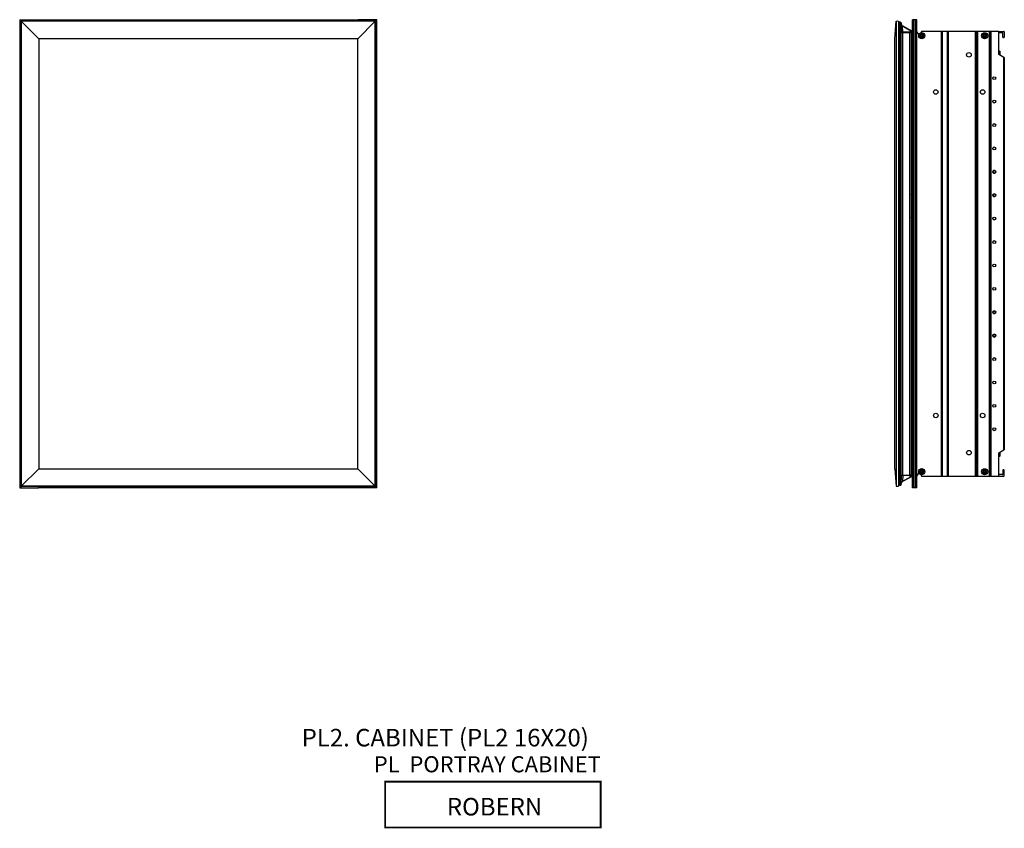
# Model space of a CAD drawing. Units: inches. Extents: x 98.2 to 140.6, y -16.7 to 54.1.
# Drawn here: x 98.2 to 140.2, y -16.7 to 17.8 of the extents above; entities that cross this region are included whole.
import ezdxf

# ---------------------------------------------------------------- set-up
doc = ezdxf.new("R2010")
doc.units = ezdxf.units.IN
doc.header["$MEASUREMENT"] = 0

msp = doc.modelspace()

# ---------------------------------------------------------------- linework, layer by layer
at = {"color": 7, "linetype": 'Continuous', "lineweight": 25}
for p, q in [((98.172, 17.826), (98.172, -2.174)), ((98.172, 17.826), (98.225, 17.826)), ((98.225, 17.826), (98.225, -2.174)), ((98.225, 17.826), (98.969, 17.826)), ((113.358, 17.764), (98.233, 17.764)), ((98.233, 17.764), (98.233, -2.111)), ((98.241, 17.756), (98.983, 17.014)), ((98.241, 17.756), (98.241, -2.103)), ((113.35, 17.756), (98.241, 17.756)), ((98.969, 17.826), (98.984, 17.826)), ((98.984, 17.826), (112.609, 17.826)), ((98.984, 17.826), (98.984, 17.764)), ((98.984, 17.811), (112.609, 17.811)), ((98.984, 17.764), (98.984, 17.811)), ((112.608, 17.014), (113.35, 17.756)), ((112.609, 17.764), (112.609, 17.826)), ((112.609, 17.826), (112.624, 17.826)), ((112.609, 17.764), (112.609, 17.811)), ((113.369, 17.826), (112.624, 17.826)), ((113.35, 17.756), (113.35, -2.103)), ((113.358, -2.111), (113.358, 17.764)), ((113.369, -2.174), (113.369, 17.826)), ((113.422, 17.826), (113.369, 17.826)), ((113.422, -2.174), (113.422, 17.826)), ((135.544, 17.014), (135.602, 17.756)), ((135.602, 17.756), (135.602, -2.103)), ((135.701, 17.756), (135.701, -2.103)), ((135.716, 17.686), (135.716, 17.298)), ((135.746, 17.702), (135.746, 17.716)), ((135.759, 17.716), (135.746, 17.716)), ((135.746, 17.299), (135.746, 17.702)), ((135.746, 17.702), (135.759, 17.702)), ((135.759, 17.702), (135.759, 17.716)), ((135.76, 17.716), (135.759, 17.716)), ((135.759, 17.702), (135.773, 17.299)), ((135.773, 17.716), (135.766, 17.716)), ((135.805, 17.674), (135.805, 17.673)), ((135.805, 17.674), (135.805, 17.674)), ((135.805, 17.671), (135.805, 17.674)), ((135.818, 17.299), (135.805, 17.673)), ((135.805, 17.673), (135.805, 17.671)), ((135.805, 17.671), (135.818, 17.299)), ((135.805, 17.671), (135.805, 17.669)), ((135.805, 17.669), (135.805, 17.671)), ((135.806, 17.671), (135.806, 17.659)), ((135.818, 17.673), (135.818, 17.665)), ((135.821, 17.671), (135.821, 17.659)), ((136.304, -2.174), (136.304, 17.826)), ((136.357, 17.826), (136.304, 17.826)), ((136.357, -2.174), (136.357, 17.826)), ((136.433, 17.826), (136.357, 17.826)), ((136.433, -2.174), (136.433, 17.826)), ((136.486, 17.826), (136.433, 17.826)), ((136.486, -2.174), (136.486, 17.826)), ((135.701, 17.313), (135.716, 17.313)), ((135.716, 17.283), (135.701, 17.283)), ((135.716, 17.283), (135.716, -1.63)), ((135.716, 17.283), (135.746, 17.283)), ((135.746, 17.299), (135.746, 17.283)), ((135.773, 17.299), (135.746, 17.299)), ((135.746, 17.283), (135.746, -1.63)), ((135.746, 17.283), (135.776, 17.283)), ((135.773, 17.299), (135.773, 17.283)), ((135.776, 17.283), (135.776, -1.63)), ((135.776, 17.283), (135.806, 17.283)), ((135.806, 17.283), (135.806, -1.63)), ((135.806, 17.283), (135.819, 17.283)), ((135.818, 17.299), (135.818, 17.299)), ((135.819, 17.283), (135.864, 17.283)), ((135.864, 17.283), (135.875, 17.283)), ((135.878, 17.56), (135.875, 17.561)), ((135.875, 17.283), (135.875, -1.63)), ((135.875, 17.283), (136.194, 17.283)), ((136.201, 17.384), (135.878, 17.56)), ((135.886, 17.299), (135.878, 17.547)), ((135.878, 17.547), (136.201, 17.371)), ((136.201, 17.299), (135.886, 17.299)), ((136.194, -1.63), (136.194, 17.283)), ((136.194, 17.283), (136.245, 17.283)), ((136.201, 17.371), (136.201, 17.299)), ((136.201, 17.371), (136.201, 17.371)), ((136.246, 17.283), (136.246, -1.63)), ((136.246, 17.283), (136.246, 17.283)), ((136.264, 17.253), (136.246, 17.253)), ((136.264, 17.253), (136.264, 16.902)), ((136.264, 17.253), (136.304, 17.211)), ((137.539, 17.326), (136.68, 17.326)), ((137.539, -1.674), (137.539, 17.326)), ((137.554, 17.326), (137.539, 17.326)), ((137.554, -1.674), (137.554, 17.326)), ((137.554, 17.326), (137.569, 17.326)), ((137.569, 17.326), (137.569, -1.674)), ((137.789, 17.326), (137.569, 17.326)), ((137.789, -1.674), (137.789, 17.326)), ((137.789, 17.326), (137.804, 17.326)), ((137.804, 17.326), (137.804, -1.674)), ((137.819, 17.326), (137.804, 17.326)), ((137.819, 17.326), (137.819, -1.674)), ((138.988, 17.326), (137.819, 17.326)), ((138.988, -1.674), (138.988, 17.326)), ((139.003, 17.326), (138.988, 17.326)), ((139.003, -1.674), (139.003, 17.326)), ((139.003, 17.326), (139.018, 17.326)), ((139.018, 17.326), (139.018, -1.674)), ((139.05, 17.326), (139.018, 17.326)), ((139.05, -1.674), (139.05, 17.326)), ((139.05, 17.326), (139.065, 17.326)), ((139.065, 17.326), (139.065, -1.674)), ((139.08, 17.326), (139.065, 17.326)), ((139.08, 17.326), (139.08, -1.674)), ((139.585, 17.326), (139.08, 17.326)), ((139.585, -1.674), (139.585, 17.326)), ((139.6, 17.326), (139.585, 17.326)), ((139.6, -1.674), (139.6, 17.326)), ((139.662, 17.326), (139.6, 17.326)), ((139.662, -1.674), (139.662, 17.326)), ((139.989, 17.326), (139.662, 17.326)), ((139.989, 17.326), (140.207, 17.326)), ((139.989, 16.337), (139.989, 17.326)), ((140.145, 17.264), (140.004, 17.264)), ((140.16, 17.078), (140.16, 17.249)), ((140.222, 17.311), (140.222, 17.078)), ((98.983, 17.014), (98.983, -1.361)), ((112.608, 17.014), (98.983, 17.014)), ((112.608, -1.361), (112.608, 17.014)), ((135.544, -1.361), (135.544, 17.014)), ((135.716, 17.22), (135.701, 17.22)), ((136.264, 16.902), (136.246, 16.902)), ((136.304, 16.944), (136.264, 16.902)), ((136.609, 17.153), (136.614, 17.153)), ((136.614, 17.124), (136.609, 17.124)), ((136.681, 17.153), (136.614, 17.153)), ((136.681, 17.124), (136.614, 17.124)), ((136.681, 17.221), (136.681, 17.226)), ((136.681, 17.153), (136.681, 17.221)), ((136.681, 17.124), (136.681, 17.057)), ((136.681, 17.052), (136.681, 17.057)), ((136.71, 17.153), (136.71, 17.221)), ((136.71, 17.153), (136.778, 17.153)), ((136.71, 17.124), (136.778, 17.124)), ((136.71, 17.124), (136.71, 17.057)), ((136.71, 17.057), (136.71, 17.052)), ((136.778, 17.153), (136.783, 17.153)), ((139.296, 17.153), (139.301, 17.153)), ((139.301, 17.124), (139.296, 17.124)), ((139.369, 17.153), (139.301, 17.153)), ((139.369, 17.124), (139.301, 17.124)), ((139.369, 17.221), (139.369, 17.226)), ((139.369, 17.153), (139.369, 17.221)), ((139.369, 17.124), (139.369, 17.057)), ((139.369, 17.052), (139.369, 17.057)), ((139.398, 17.153), (139.398, 17.221)), ((139.398, 17.153), (139.466, 17.153)), ((139.398, 17.124), (139.466, 17.124)), ((139.398, 17.124), (139.398, 17.057)), ((139.398, 17.057), (139.398, 17.052)), ((139.466, 17.153), (139.47, 17.153)), ((140.207, 17.063), (140.175, 17.063)), ((136.254, 16.761), (136.246, 16.761)), ((136.246, 16.722), (136.254, 16.722)), ((136.254, 16.761), (136.254, 16.722)), ((136.254, 14.556), (136.254, 16.722)), ((139.995, 16.476), (139.989, 16.474)), ((140.024, 16.312), (140.024, 16.475)), ((140.047, 16.464), (140.024, 16.475)), ((140.047, 16.303), (140.047, 16.464)), ((140.052, 16.299), (140.052, 16.46)), ((140.207, 16.211), (139.989, 16.337)), ((140.045, 16.304), (140.047, 16.303)), ((140.207, -0.558), (140.207, 16.211)), ((140.222, 16.202), (140.222, -0.549)), ((136.246, 14.556), (136.254, 14.556)), ((136.246, 14.517), (136.254, 14.517)), ((136.254, 14.556), (136.254, 14.517)), ((136.304, 11.703), (136.246, 11.703)), ((136.304, 11.64), (136.246, 11.64)), ((136.246, 11.64), (136.285, 11.64)), ((139.743, 11.36), (139.743, 11.358)), ((139.845, 11.36), (139.845, 11.358)), ((139.74, 11.353), (139.74, 11.34)), ((139.74, 11.3), (139.74, 11.313)), ((139.743, 11.293), (139.743, 11.295)), ((139.783, 11.266), (139.794, 11.266)), ((139.794, 11.266), (139.806, 11.266)), ((139.845, 11.293), (139.845, 11.295)), ((139.849, 11.353), (139.849, 11.34)), ((139.849, 11.3), (139.849, 11.313)), ((136.247, 10.348), (136.246, 10.355)), ((136.246, 10.336), (136.247, 10.331)), ((136.247, 10.348), (136.247, 10.331)), ((136.247, 10.331), (136.247, 10.014)), ((139.74, 10.34), (139.74, 10.353)), ((139.74, 10.3), (139.74, 10.313)), ((139.743, 10.358), (139.743, 10.36)), ((139.743, 10.293), (139.743, 10.295)), ((139.845, 10.358), (139.845, 10.36)), ((139.845, 10.293), (139.845, 10.295)), ((139.849, 10.34), (139.849, 10.353)), ((139.849, 10.3), (139.849, 10.313)), ((136.304, 9.384), (136.246, 9.385)), ((136.246, 9.379), (136.304, 9.379)), ((136.246, 9.373), (136.304, 9.373)), ((136.259, 9.293), (136.259, 9.293)), ((136.27, 9.279), (136.27, 9.233)), ((136.259, 6.359), (136.259, 6.359)), ((136.27, 6.42), (136.27, 6.374)), ((136.304, 6.28), (136.246, 6.28)), ((136.304, 6.274), (136.246, 6.274)), ((136.246, 6.268), (136.304, 6.269)), ((136.247, 5.639), (136.247, 5.322)), ((136.246, 5.297), (136.247, 5.305)), ((136.247, 5.322), (136.247, 5.305)), ((139.74, 5.353), (139.74, 5.34)), ((139.74, 5.3), (139.74, 5.313)), ((139.743, 5.36), (139.743, 5.358)), ((139.743, 5.293), (139.743, 5.295)), ((139.783, 5.266), (139.794, 5.266)), ((139.794, 5.266), (139.806, 5.266)), ((139.845, 5.36), (139.845, 5.358)), ((139.845, 5.293), (139.845, 5.295)), ((139.849, 5.353), (139.849, 5.34)), ((139.849, 5.3), (139.849, 5.313)), ((139.74, 4.34), (139.74, 4.353)), ((139.74, 4.3), (139.74, 4.313)), ((139.743, 4.358), (139.743, 4.36)), ((139.743, 4.293), (139.743, 4.295)), ((139.845, 4.358), (139.845, 4.36)), ((139.845, 4.293), (139.845, 4.295)), ((139.849, 4.34), (139.849, 4.353)), ((139.849, 4.3), (139.849, 4.313)), ((136.246, 4.013), (136.285, 4.012)), ((136.246, 4.012), (136.304, 4.012)), ((136.246, 3.95), (136.304, 3.95)), ((136.254, 1.136), (136.246, 1.136)), ((136.246, 1.097), (136.254, 1.097)), ((136.254, 1.136), (136.254, 1.097)), ((136.254, -1.069), (136.254, 1.097)), ((139.989, -0.684), (140.207, -0.558)), ((139.989, -1.674), (139.989, -0.684)), ((139.989, -0.821), (139.995, -0.823)), ((140.024, -0.822), (140.024, -0.659)), ((140.024, -0.822), (140.047, -0.812)), ((140.047, -0.651), (140.045, -0.652)), ((140.047, -0.812), (140.047, -0.651)), ((140.052, -0.807), (140.052, -0.647)), ((136.246, -1.069), (136.254, -1.069)), ((136.246, -1.108), (136.254, -1.108)), ((136.264, -1.249), (136.246, -1.249)), ((136.254, -1.069), (136.254, -1.108)), ((136.264, -1.6), (136.264, -1.249)), ((136.304, -1.291), (136.264, -1.249)), ((98.241, -2.103), (98.983, -1.361)), ((98.983, -1.361), (112.608, -1.361)), ((112.608, -1.361), (113.35, -2.103)), ((135.544, -1.361), (135.602, -2.103)), ((135.716, -1.568), (135.701, -1.568)), ((135.716, -1.63), (135.701, -1.63)), ((135.701, -1.66), (135.716, -1.66)), ((135.716, -1.63), (135.746, -1.63)), ((135.716, -2.034), (135.716, -1.645)), ((135.746, -1.63), (135.776, -1.63)), ((135.746, -1.646), (135.746, -1.63)), ((135.773, -1.646), (135.746, -1.646)), ((135.746, -1.646), (135.746, -2.049)), ((135.759, -2.049), (135.773, -1.646)), ((135.773, -1.646), (135.773, -1.63)), ((135.776, -1.63), (135.806, -1.63)), ((135.818, -1.646), (135.805, -2.02)), ((135.805, -2.018), (135.818, -1.646)), ((135.819, -1.63), (135.806, -1.63)), ((135.818, -1.646), (135.818, -1.646)), ((135.819, -1.63), (135.864, -1.63)), ((135.875, -1.63), (135.864, -1.63)), ((135.875, -1.63), (136.194, -1.63)), ((135.886, -1.646), (135.878, -1.894)), ((136.201, -1.646), (135.886, -1.646)), ((136.245, -1.63), (136.194, -1.63)), ((136.201, -1.719), (136.201, -1.646)), ((136.264, -1.6), (136.246, -1.6)), ((136.246, -1.63), (136.246, -1.63)), ((136.264, -1.6), (136.304, -1.558)), ((136.609, -1.472), (136.614, -1.472)), ((136.614, -1.501), (136.609, -1.501)), ((136.681, -1.472), (136.614, -1.472)), ((136.681, -1.501), (136.614, -1.501)), ((136.68, -1.674), (137.539, -1.674)), ((136.681, -1.404), (136.681, -1.399)), ((136.681, -1.472), (136.681, -1.404)), ((136.681, -1.501), (136.681, -1.568)), ((136.681, -1.573), (136.681, -1.568)), ((136.71, -1.472), (136.71, -1.404)), ((136.71, -1.472), (136.778, -1.472)), ((136.71, -1.501), (136.778, -1.501)), ((136.71, -1.501), (136.71, -1.568)), ((136.71, -1.568), (136.71, -1.573)), ((136.778, -1.472), (136.783, -1.472)), ((137.539, -1.674), (137.554, -1.674)), ((137.569, -1.674), (137.554, -1.674)), ((137.569, -1.674), (137.789, -1.674)), ((137.804, -1.674), (137.789, -1.674)), ((137.804, -1.674), (137.819, -1.674)), ((137.819, -1.674), (138.988, -1.674)), ((138.988, -1.674), (139.003, -1.674)), ((139.018, -1.674), (139.003, -1.674)), ((139.018, -1.674), (139.05, -1.674)), ((139.065, -1.674), (139.05, -1.674)), ((139.065, -1.674), (139.08, -1.674)), ((139.08, -1.674), (139.585, -1.674)), ((139.296, -1.472), (139.301, -1.472)), ((139.301, -1.501), (139.296, -1.501)), ((139.369, -1.472), (139.301, -1.472)), ((139.369, -1.501), (139.301, -1.501)), ((139.369, -1.404), (139.369, -1.399)), ((139.369, -1.472), (139.369, -1.404)), ((139.369, -1.501), (139.369, -1.568)), ((139.369, -1.573), (139.369, -1.568)), ((139.398, -1.472), (139.398, -1.404)), ((139.398, -1.472), (139.466, -1.472)), ((139.398, -1.501), (139.466, -1.501)), ((139.398, -1.501), (139.398, -1.568)), ((139.398, -1.568), (139.398, -1.573)), ((139.466, -1.472), (139.47, -1.472)), ((139.585, -1.674), (139.6, -1.674)), ((139.6, -1.674), (139.662, -1.674)), ((139.662, -1.674), (139.989, -1.674)), ((139.989, -1.673), (140.207, -1.673)), ((140.145, -1.611), (140.004, -1.611)), ((140.16, -1.426), (140.16, -1.596)), ((140.207, -1.411), (140.175, -1.411)), ((140.222, -1.658), (140.222, -1.426)), ((135.746, -2.049), (135.759, -2.049)), ((135.746, -2.049), (135.746, -2.064)), ((135.759, -2.064), (135.746, -2.064)), ((135.759, -2.049), (135.759, -2.064)), ((135.76, -2.064), (135.759, -2.064)), ((135.773, -2.064), (135.766, -2.064)), ((135.779, -2.063), (135.776, -2.064)), ((135.805, -2.018), (135.805, -2.016)), ((135.805, -2.016), (135.805, -2.018)), ((135.805, -2.02), (135.805, -2.018)), ((135.805, -2.018), (135.805, -2.021)), ((135.805, -2.021), (135.805, -2.02)), ((135.805, -2.021), (135.805, -2.021)), ((135.806, -2.019), (135.806, -2.007)), ((135.818, -2.02), (135.818, -2.012)), ((135.821, -2.007), (135.821, -2.019)), ((135.878, -1.907), (135.875, -1.908)), ((135.878, -1.894), (136.201, -1.719)), ((136.201, -1.731), (135.878, -1.907)), ((136.201, -1.719), (136.201, -1.719)), ((98.172, -2.174), (98.225, -2.174)), ((98.225, -2.174), (98.969, -2.174)), ((98.233, -2.111), (113.358, -2.111)), ((113.35, -2.103), (98.241, -2.103)), ((98.984, -2.174), (98.969, -2.174)), ((98.984, -2.111), (98.984, -2.159)), ((98.984, -2.111), (98.984, -2.174)), ((112.609, -2.159), (98.984, -2.159)), ((112.609, -2.174), (98.984, -2.174)), ((112.609, -2.111), (112.609, -2.159)), ((112.609, -2.174), (112.609, -2.111)), ((112.624, -2.174), (112.609, -2.174)), ((113.369, -2.174), (112.624, -2.174)), ((113.422, -2.174), (113.369, -2.174)), ((136.357, -2.174), (136.304, -2.174)), ((136.433, -2.174), (136.357, -2.174)), ((136.486, -2.174), (136.433, -2.174))]:
    msp.add_line(p, q, dxfattribs=at)
at = {"color": 8, "linetype": 'Continuous', "lineweight": 25}
for p, q in [((98.969, 17.764), (98.969, 17.826)), ((112.624, 17.826), (112.624, 17.764)), ((135.818, 17.671), (135.821, 17.671)), ((135.806, 17.659), (135.821, 17.659)), ((136.304, 16.722), (136.254, 16.722)), ((139.995, 16.333), (139.995, 16.476)), ((140.006, 16.327), (140.006, 16.477)), ((140.013, 16.323), (140.013, 16.477)), ((136.254, 14.556), (136.304, 14.556)), ((136.246, 10.331), (136.247, 10.331)), ((136.246, 10.014), (136.247, 10.014)), ((136.246, 9.415), (136.304, 9.414)), ((136.304, 9.343), (136.246, 9.343)), ((136.246, 6.31), (136.304, 6.31)), ((136.304, 6.239), (136.246, 6.238)), ((136.247, 5.639), (136.246, 5.639)), ((136.304, 5.716), (136.265, 5.717)), ((136.247, 5.322), (136.246, 5.322)), ((136.304, 1.097), (136.254, 1.097)), ((139.995, -0.823), (139.995, -0.68)), ((140.006, -0.825), (140.006, -0.674)), ((140.013, -0.824), (140.013, -0.67)), ((136.254, -1.069), (136.304, -1.069)), ((135.821, -2.007), (135.806, -2.007)), ((135.821, -2.019), (135.818, -2.019)), ((98.969, -2.174), (98.969, -2.111)), ((112.624, -2.111), (112.624, -2.174))]:
    msp.add_line(p, q, dxfattribs=at)
at = {"color": 7, "linetype": 'Continuous', "lineweight": 25, "flags": 128}
for points in [[(98.241, 17.756), (98.234, 17.763), (98.233, 17.764)], [(113.358, 17.764), (113.357, 17.763), (113.35, 17.756)], [(135.875, 17.549), (135.876, 17.551), (135.876, 17.553), (135.877, 17.555), (135.877, 17.557), (135.877, 17.558), (135.876, 17.559), (135.876, 17.56), (135.875, 17.561)], [(135.878, 17.547), (135.879, 17.549), (135.879, 17.551), (135.88, 17.553), (135.88, 17.555), (135.88, 17.557), (135.879, 17.558), (135.879, 17.559), (135.878, 17.56)], [(135.886, 17.299), (135.886, 17.296), (135.886, 17.293), (135.885, 17.29), (135.884, 17.288), (135.883, 17.286), (135.882, 17.284), (135.881, 17.283), (135.879, 17.283)], [(136.201, 17.299), (136.201, 17.296), (136.2, 17.293), (136.2, 17.29), (136.199, 17.288), (136.198, 17.286), (136.197, 17.284), (136.195, 17.283), (136.194, 17.283)], [(136.201, 17.371), (136.202, 17.374), (136.202, 17.376), (136.203, 17.378), (136.203, 17.38), (136.203, 17.381), (136.202, 17.382), (136.202, 17.383), (136.201, 17.384)], [(136.201, 17.371), (136.202, 17.374), (136.202, 17.376), (136.203, 17.378), (136.203, 17.38), (136.203, 17.381), (136.202, 17.382), (136.202, 17.383), (136.201, 17.384)], [(136.68, 17.326), (136.672, 17.289), (136.655, 17.262)], [(140.207, 16.211), (140.21, 16.209), (140.213, 16.207), (140.215, 16.206), (140.217, 16.205), (140.219, 16.204), (140.221, 16.203), (140.222, 16.202), (140.222, 16.202)], [(136.304, 9.292), (136.285, 9.293), (136.256, 9.294), (136.246, 9.295)], [(136.246, 9.232), (136.257, 9.233), (136.285, 9.234), (136.304, 9.235)], [(136.304, 6.418), (136.285, 6.419), (136.257, 6.42), (136.246, 6.421)], [(136.246, 6.358), (136.256, 6.359), (136.285, 6.36), (136.304, 6.361)], [(140.222, -0.549), (140.222, -0.549), (140.221, -0.55), (140.219, -0.551), (140.217, -0.552), (140.215, -0.553), (140.213, -0.555), (140.21, -0.556), (140.207, -0.558)], [(135.886, -1.646), (135.886, -1.643), (135.886, -1.64), (135.885, -1.637), (135.884, -1.635), (135.883, -1.633), (135.882, -1.631), (135.881, -1.63), (135.879, -1.63)], [(136.201, -1.646), (136.201, -1.643), (136.2, -1.64), (136.2, -1.637), (136.199, -1.635), (136.198, -1.633), (136.197, -1.631), (136.195, -1.63), (136.194, -1.63)], [(136.655, -1.609), (136.672, -1.636), (136.68, -1.674)], [(135.875, -1.896), (135.876, -1.898), (135.876, -1.9), (135.877, -1.902), (135.877, -1.904), (135.877, -1.905), (135.876, -1.907), (135.876, -1.908), (135.875, -1.908)], [(135.878, -1.894), (135.879, -1.896), (135.879, -1.898), (135.88, -1.9), (135.88, -1.902), (135.88, -1.904), (135.879, -1.905), (135.879, -1.906), (135.878, -1.907)], [(136.201, -1.719), (136.202, -1.721), (136.202, -1.723), (136.203, -1.725), (136.203, -1.727), (136.203, -1.728), (136.202, -1.73), (136.202, -1.731), (136.201, -1.731)], [(136.201, -1.719), (136.202, -1.721), (136.202, -1.723), (136.203, -1.725), (136.203, -1.727), (136.203, -1.728), (136.202, -1.73), (136.202, -1.731), (136.201, -1.731)], [(98.233, -2.111), (98.234, -2.11), (98.241, -2.103)], [(113.35, -2.103), (113.357, -2.11), (113.358, -2.111)]]:
    msp.add_lwpolyline(points, dxfattribs=at)
at = {"color": 8, "linetype": 'Continuous', "lineweight": 25, "flags": 128}
for points in [[(136.268, 9.936), (136.27, 9.936), (136.304, 9.937)], [(136.246, 9.309), (136.252, 9.309), (136.283, 9.308), (136.304, 9.307)], [(136.304, 9.277), (136.302, 9.277), (136.292, 9.278), (136.285, 9.278), (136.278, 9.279), (136.274, 9.279), (136.271, 9.279), (136.27, 9.279)], [(136.304, 9.22), (136.284, 9.219), (136.253, 9.218), (136.246, 9.217)], [(136.246, 6.435), (136.253, 6.435), (136.284, 6.434), (136.304, 6.433)], [(136.304, 6.346), (136.283, 6.345), (136.252, 6.344), (136.246, 6.344)], [(136.27, 6.374), (136.271, 6.374), (136.274, 6.374), (136.278, 6.374), (136.285, 6.375), (136.292, 6.375), (136.302, 6.376), (136.304, 6.376)]]:
    msp.add_lwpolyline(points, dxfattribs=at)
at = {"const_width": 0.075}
msp.add_lwpolyline([(122.983, -16.686), (113.778, -16.686), (113.778, -14.732), (122.983, -14.732)], close=True, dxfattribs=at)
at = {"color": 7, "linetype": 'Continuous', "lineweight": 25}
for centre, radius in [((136.696, 17.139), 0.13), ((139.383, 17.139), 0.13), ((138.71, 16.326), 0.097), ((139.794, 15.326), 0.061), ((137.295, 14.736), 0.097), ((139.295, 14.736), 0.097), ((139.794, 14.326), 0.061), ((139.794, 13.326), 0.061), ((139.794, 12.326), 0.061), ((139.794, 11.326), 0.061), ((139.794, 11.326), 0.0546), ((139.794, 10.326), 0.061), ((139.794, 10.326), 0.0546), ((139.794, 9.326), 0.061), ((139.794, 8.326), 0.061), ((139.794, 7.326), 0.061), ((139.794, 6.326), 0.061), ((139.794, 5.326), 0.061), ((139.794, 5.326), 0.0546), ((139.794, 4.326), 0.061), ((139.794, 4.326), 0.0546), ((139.794, 3.326), 0.061), ((139.794, 2.326), 0.061), ((139.794, 1.326), 0.061), ((137.295, 0.917), 0.097), ((139.295, 0.917), 0.097), ((139.794, 0.326), 0.061), ((138.71, -0.674), 0.097), ((136.696, -1.486), 0.13), ((139.383, -1.486), 0.129)]:
    msp.add_circle(centre, radius, dxfattribs=at)
for centre, radius, start, end in [((135.652, 17.606), 0.157, 71.6589, 108.3411), ((135.746, 17.686), 0.03, 90, 180), ((135.602, 17.705), 0.158, 358.7193, 3.9666), ((135.801, 17.674), 0.00405, 357.4255, 2.5278), ((135.939, 19.198), 1.529, 264.9812, 265.4718), ((135.798, 17.673), 0.00745, 359.9837, 2.8073), ((135.798, 17.671), 0.00721, 359.926, 2.8562), ((135.551, 16.809), 0.897, 72.6542, 73.5218), ((135.801, 17.669), 0.00478, 358.202, 2.5798), ((135.716, 17.636), 0.015, 90, 180), ((135.731, 17.298), 0.015, 180, 270), ((135.803, 17.298), 0.015, 270.0164, 2.0185), ((135.803, 17.298), 0.015, 270.017, 2.0185), ((135.937, 17.659), 0.131, 180, 199.0472), ((136.146, 17.283), 0.115, 8.6269, 61.5), ((136.245, 17.298), 0.015, 270, 8.6269), ((136.245, 17.298), 0.0149, 270.3305, 0.662), ((136.253, 17.299), 0.00727, 351.4553, 8.5447), ((136.583, 17.326), 0.097, 180, 283.8448), ((140.004, 17.249), 0.015, 90, 180), ((140.145, 17.249), 0.015, 0, 90), ((140.207, 17.311), 0.015, 0, 90), ((136.696, 17.139), 0.0835, 100.0003, 169.9997), ((136.696, 17.139), 0.0835, 190.0003, 259.9997), ((136.696, 17.139), 0.0835, 10.0003, 79.9997), ((136.696, 17.139), 0.0835, 280.0003, 349.9997), ((139.383, 17.139), 0.0835, 100.0003, 169.9997), ((139.383, 17.139), 0.0835, 190.0003, 259.9997), ((139.383, 17.139), 0.0835, 10.0003, 79.9997), ((139.383, 17.139), 0.0835, 280.0003, 349.9997), ((140.175, 17.078), 0.015, 180, 270), ((140.207, 17.078), 0.015, 270, 0), ((139.794, 11.326), 0.0599, 31.3927, 148.6073), ((139.794, 11.326), 0.0563, 166.3921, 193.6079), ((139.794, 11.326), 0.0599, 211.3927, 270), ((139.794, 11.326), 0.0599, 270, 328.6073), ((139.794, 11.326), 0.0563, 346.3921, 13.6079), ((139.794, 10.326), 0.0563, 166.3921, 193.6079), ((139.794, 10.326), 0.0599, 31.3927, 148.6073), ((139.794, 10.326), 0.0599, 211.3927, 328.6073), ((139.794, 10.326), 0.0563, 346.3921, 13.6079), ((136.434, 10.014), 0.188, 180, 225.9814), ((136.255, 9.279), 0.015, 0, 72.4426), ((136.255, 6.374), 0.015, 287.5574, 0), ((136.434, 5.639), 0.188, 134.0186, 180), ((139.794, 5.326), 0.0563, 166.3921, 193.6079), ((139.794, 5.326), 0.0599, 31.3927, 148.6073), ((139.794, 5.326), 0.0599, 211.3927, 270), ((139.794, 5.326), 0.0599, 270, 328.6073), ((139.794, 5.326), 0.0563, 346.3921, 13.6079), ((139.794, 4.326), 0.0563, 166.3921, 193.6079), ((139.794, 4.326), 0.0599, 31.3927, 148.6073), ((139.794, 4.326), 0.0599, 211.3927, 328.6073), ((139.794, 4.326), 0.0563, 346.3921, 13.6079), ((135.731, -1.645), 0.015, 90, 180), ((135.803, -1.645), 0.015, 357.9815, 89.9836), ((135.803, -1.645), 0.015, 357.9815, 89.983), ((136.146, -1.63), 0.115, 298.5, 351.3731), ((136.245, -1.645), 0.0149, 359.338, 89.6695), ((136.245, -1.645), 0.015, 351.3731, 90), ((136.253, -1.646), 0.00727, 351.4553, 8.5447), ((136.583, -1.674), 0.097, 76.1552, 180), ((136.696, -1.486), 0.13, 226.1043, 251.7438), ((136.696, -1.486), 0.0835, 100.0003, 169.9997), ((136.696, -1.486), 0.0835, 190.0003, 259.9997), ((136.696, -1.486), 0.0835, 10.0003, 79.9997), ((136.696, -1.486), 0.0835, 280.0003, 349.9997), ((139.383, -1.486), 0.0835, 100.0003, 169.9997), ((139.383, -1.486), 0.0835, 190.0003, 259.9997), ((139.383, -1.486), 0.0835, 10.0003, 79.9997), ((139.383, -1.486), 0.0835, 280.0003, 349.9997), ((140.004, -1.596), 0.015, 180, 270), ((140.145, -1.596), 0.015, 270, 0), ((140.175, -1.426), 0.015, 90, 180), ((140.207, -1.426), 0.015, 0, 90), ((140.207, -1.658), 0.015, 270, 0), ((135.716, -1.984), 0.015, 180, 270), ((135.746, -2.034), 0.03, 180, 270), ((135.602, -2.053), 0.158, 356.0334, 1.2807), ((135.776, -2.019), 0.045, 278.4524, 0), ((135.551, -1.156), 0.897, 286.4782, 287.3458), ((135.801, -2.016), 0.00478, 357.4202, 1.798), ((135.798, -2.018), 0.00721, 357.1438, 0.074), ((135.939, -3.545), 1.529, 94.5282, 95.0188), ((135.798, -2.02), 0.00745, 357.1927, 0.0163), ((135.801, -2.021), 0.00405, 357.4722, 2.5745), ((135.937, -2.007), 0.131, 160.9528, 180), ((135.652, -1.954), 0.157, 251.6589, 288.3411)]:
    msp.add_arc(centre, radius, start, end, dxfattribs=at)
at = {"color": 8, "linetype": 'Continuous', "lineweight": 25}
for centre, start, end in [((136.435, 10.014), 209.6363, 232.8533), ((136.435, 5.639), 127.1467, 150.3637)]:
    msp.add_arc(centre, 0.217, start, end, dxfattribs=at)
at = {"color": 7, "linetype": 'Continuous', "lineweight": 25}
for centre, major_axis, ratio, start_param, end_param in [((135.746, 17.686), (0.03, 0), 0.51745, 1.570796, 3.141593), ((135.759, 17.701), (0.045, 0.0005), 0.011621, 1.547255, 1.569881), ((135.746, 17.298), (0.03, 0), 0.01745, 1.570796, 3.141593), ((135.773, 17.298), (0.045, 0.0005), 0.011621, 0.035168, 1.569881), ((135.949, 17.298), (0.131, -0.001), 0.002418, 2.069017, 3.106792), ((135.942, 17.508), (0.134, -0.081), 0.001694, 2.070035, 2.093492), ((136.146, 17.283), (0.115, 0), 0.874744, 0.150568, 1.073377), ((136.146, 17.298), (0.115, 0), 0.005179, 0.150568, 1.073708), ((141.716, 16.178), (10.733, -0.518), 0.02043, 1.731083, 1.731797), ((136.237, 9.395), (0, 0.0216), 0.767327, 4.004367, 4.27173), ((136.27, 9.395), (0, 0.0156), 0.414214, 3.379403, 3.889543), ((136.237, 6.258), (0, 0.0216), 0.767327, 5.169181, 5.420411), ((136.27, 6.258), (0, 0.0156), 0.414214, 5.535235, 6.045375), ((141.716, -0.525), (10.733, 0.518), 0.02043, 4.551388, 4.552103), ((135.746, -1.645), (0.03, 0), 0.01745, 3.141593, 4.712389), ((135.773, -1.645), (0.045, -0.0005), 0.011621, 4.713304, 6.248017), ((135.949, -1.645), (0.131, 0.001), 0.002418, 3.176394, 4.214168), ((136.146, -1.645), (0.115, 0), 0.005179, 5.209477, 6.132617), ((136.146, -1.63), (0.115, 0), 0.874744, 5.209808, 6.132617), ((135.746, -2.034), (0.03, 0), 0.51745, 3.141593, 4.712389), ((135.759, -2.049), (0.045, -0.0005), 0.011621, 4.713304, 4.735931), ((135.942, -1.855), (0.134, 0.081), 0.001694, 4.189693, 4.21315)]:
    msp.add_ellipse(centre, major_axis=major_axis, ratio=ratio, start_param=start_param, end_param=end_param, dxfattribs=at)
for points, knots in [([(135.805, 17.674), (135.804, 17.68), (135.802, 17.69), (135.793, 17.703), (135.782, 17.711), (135.77, 17.716), (135.763, 17.716), (135.76, 17.716)], [0, 0, 0, 0, 0.270509, 0.508922, 0.70627, 0.872106, 1, 1, 1, 1]), ([(135.76, 17.702), (135.763, 17.702), (135.771, 17.702), (135.782, 17.699), (135.793, 17.693), (135.801, 17.686), (135.804, 17.679), (135.805, 17.675), (135.805, 17.674)], [0, 0, 0, 0, 0.128272, 0.294585, 0.49249, 0.731471, 0.91433, 1, 1, 1, 1]), ([(135.773, 17.716), (135.776, 17.716), (135.784, 17.716), (135.796, 17.711), (135.808, 17.701), (135.816, 17.688), (135.817, 17.678), (135.818, 17.673)], [0, 0, 0, 0, 0.121603, 0.341205, 0.560803, 0.780398, 1, 1, 1, 1]), ([(135.805, 17.669), (135.807, 17.656), (135.811, 17.625), (135.832, 17.582), (135.862, 17.559), (135.875, 17.549)], [0, 0, 0, 0, 0.271586, 0.68574, 1, 1, 1, 1]), ([(135.875, 17.561), (135.862, 17.57), (135.832, 17.591), (135.811, 17.63), (135.807, 17.658), (135.805, 17.669)], [0, 0, 0, 0, 0.314623, 0.7292, 1, 1, 1, 1]), ([(135.818, 17.665), (135.82, 17.651), (135.824, 17.621), (135.846, 17.587), (135.868, 17.566), (135.882, 17.558), (135.887, 17.555)], [0, 0, 0, 0, 0.32459, 0.649184, 0.872049, 1, 1, 1, 1]), ([(136.71, 17.226), (136.71, 17.226), (136.71, 17.224), (136.71, 17.222), (136.71, 17.221)], [0, 0, 0, 0, 0.223744, 1, 1, 1, 1]), ([(136.783, 17.124), (136.782, 17.124), (136.781, 17.124), (136.779, 17.124), (136.778, 17.124)], [0, 0, 0, 0, 0.223761, 1, 1, 1, 1]), ([(139.369, 17.226), (139.374, 17.226), (139.383, 17.226), (139.393, 17.226), (139.398, 17.226)], [0, 0, 0, 0, 0.5000013, 1, 1, 1, 1]), ([(139.398, 17.052), (139.393, 17.052), (139.383, 17.052), (139.374, 17.052), (139.369, 17.052)], [0, 0, 0, 0, 0.4999987, 1, 1, 1, 1]), ([(139.398, 17.226), (139.398, 17.226), (139.398, 17.224), (139.398, 17.222), (139.398, 17.221)], [0, 0, 0, 0, 0.223744, 1, 1, 1, 1]), ([(139.47, 17.124), (139.47, 17.124), (139.468, 17.124), (139.467, 17.124), (139.466, 17.124)], [0, 0, 0, 0, 0.2237492, 1, 1, 1, 1]), ([(136.254, 16.761), (136.264, 16.761), (136.279, 16.761), (136.295, 16.761), (136.302, 16.761), (136.304, 16.761)], [0, 0, 0, 0, 0.545682, 0.842385, 1, 1, 1, 1]), ([(140.006, 16.477), (140.004, 16.477), (140.001, 16.477), (139.997, 16.477), (139.995, 16.476), (139.995, 16.476)], [0, 0, 0, 0, 0.425376, 0.851243, 1, 1, 1, 1]), ([(140.024, 16.475), (140.022, 16.475), (140.02, 16.476), (140.016, 16.477), (140.014, 16.477), (140.013, 16.477)], [0, 0, 0, 0, 0.423117, 0.847245, 1, 1, 1, 1]), ([(140.052, 16.46), (140.052, 16.46), (140.052, 16.462), (140.05, 16.463), (140.048, 16.464), (140.047, 16.464)], [0, 0, 0, 0, 0.28255, 0.718604, 1, 1, 1, 1]), ([(136.304, 14.517), (136.302, 14.517), (136.295, 14.517), (136.279, 14.517), (136.264, 14.517), (136.254, 14.517)], [0, 0, 0, 0, 0.1572123, 0.4543102, 1, 1, 1, 1]), ([(139.743, 11.358), (139.742, 11.355), (139.741, 11.351), (139.74, 11.343), (139.74, 11.34)], [0, 0, 0, 0, 0.5695288, 1, 1, 1, 1]), ([(139.849, 11.34), (139.848, 11.344), (139.847, 11.351), (139.846, 11.356), (139.845, 11.358)], [0, 0, 0, 0, 0.5358339, 1, 1, 1, 1]), ([(139.74, 10.34), (139.74, 10.344), (139.741, 10.351), (139.743, 10.356), (139.743, 10.358)], [0, 0, 0, 0, 0.5358339, 1, 1, 1, 1]), ([(139.845, 10.358), (139.846, 10.355), (139.847, 10.351), (139.849, 10.343), (139.849, 10.34)], [0, 0, 0, 0, 0.569529, 1, 1, 1, 1]), ([(136.253, 9.385), (136.254, 9.383), (136.256, 9.381), (136.258, 9.38), (136.259, 9.379)], [0, 0, 0, 0, 0.612766, 1, 1, 1, 1]), ([(136.257, 9.384), (136.259, 9.383), (136.263, 9.381), (136.269, 9.38), (136.272, 9.38)], [0, 0, 0, 0, 0.431347, 1, 1, 1, 1]), ([(136.253, 6.268), (136.254, 6.27), (136.256, 6.272), (136.258, 6.273), (136.259, 6.274)], [0, 0, 0, 0, 0.612766, 1, 1, 1, 1]), ([(136.272, 6.273), (136.267, 6.273), (136.261, 6.272), (136.257, 6.269), (136.257, 6.268)], [0, 0, 0, 0, 0.901604, 1, 1, 1, 1]), ([(139.74, 5.313), (139.74, 5.309), (139.741, 5.301), (139.743, 5.297), (139.743, 5.295)], [0, 0, 0, 0, 0.5358339, 1, 1, 1, 1]), ([(139.845, 5.295), (139.846, 5.298), (139.847, 5.302), (139.849, 5.31), (139.849, 5.313)], [0, 0, 0, 0, 0.569529, 1, 1, 1, 1]), ([(139.743, 4.295), (139.742, 4.298), (139.741, 4.302), (139.74, 4.31), (139.74, 4.313)], [0, 0, 0, 0, 0.5695288, 1, 1, 1, 1]), ([(139.849, 4.313), (139.848, 4.309), (139.847, 4.301), (139.846, 4.297), (139.845, 4.295)], [0, 0, 0, 0, 0.5358339, 1, 1, 1, 1]), ([(136.254, 1.136), (136.264, 1.136), (136.279, 1.136), (136.295, 1.136), (136.302, 1.136), (136.304, 1.136)], [0, 0, 0, 0, 0.545682, 0.842385, 1, 1, 1, 1]), ([(139.995, -0.823), (139.996, -0.824), (139.999, -0.824), (140.003, -0.825), (140.005, -0.825), (140.006, -0.825)], [0, 0, 0, 0, 0.429728, 0.860584, 1, 1, 1, 1]), ([(140.013, -0.824), (140.015, -0.824), (140.018, -0.824), (140.022, -0.823), (140.023, -0.822), (140.024, -0.822)], [0, 0, 0, 0, 0.422726, 0.846141, 1, 1, 1, 1]), ([(140.047, -0.812), (140.048, -0.811), (140.051, -0.81), (140.052, -0.808), (140.052, -0.807), (140.052, -0.807)], [0, 0, 0, 0, 0.4006651, 0.8277309, 1, 1, 1, 1]), ([(136.304, -1.108), (136.302, -1.108), (136.295, -1.108), (136.279, -1.108), (136.264, -1.108), (136.254, -1.108)], [0, 0, 0, 0, 0.1572123, 0.4543102, 1, 1, 1, 1]), ([(136.71, -1.399), (136.71, -1.399), (136.71, -1.401), (136.71, -1.403), (136.71, -1.404)], [0, 0, 0, 0, 0.223744, 1, 1, 1, 1]), ([(136.783, -1.501), (136.782, -1.501), (136.781, -1.501), (136.779, -1.501), (136.778, -1.501)], [0, 0, 0, 0, 0.223761, 1, 1, 1, 1]), ([(139.369, -1.399), (139.374, -1.399), (139.383, -1.399), (139.393, -1.399), (139.398, -1.399)], [0, 0, 0, 0, 0.5000013, 1, 1, 1, 1]), ([(139.398, -1.573), (139.393, -1.573), (139.383, -1.573), (139.374, -1.573), (139.369, -1.573)], [0, 0, 0, 0, 0.4999987, 1, 1, 1, 1]), ([(139.398, -1.399), (139.398, -1.399), (139.398, -1.401), (139.398, -1.403), (139.398, -1.404)], [0, 0, 0, 0, 0.223744, 1, 1, 1, 1]), ([(139.47, -1.501), (139.47, -1.501), (139.468, -1.501), (139.467, -1.501), (139.466, -1.501)], [0, 0, 0, 0, 0.2237492, 1, 1, 1, 1]), ([(135.76, -2.049), (135.763, -2.049), (135.771, -2.049), (135.782, -2.046), (135.793, -2.041), (135.801, -2.033), (135.804, -2.026), (135.805, -2.022), (135.805, -2.021)], [0, 0, 0, 0, 0.128272, 0.294585, 0.49249, 0.731471, 0.91433, 1, 1, 1, 1]), ([(135.805, -2.021), (135.804, -2.027), (135.802, -2.038), (135.793, -2.05), (135.782, -2.059), (135.77, -2.063), (135.763, -2.063), (135.76, -2.064)], [0, 0, 0, 0, 0.270509, 0.508922, 0.70627, 0.872106, 1, 1, 1, 1]), ([(135.773, -2.064), (135.776, -2.063), (135.784, -2.063), (135.796, -2.058), (135.808, -2.048), (135.816, -2.035), (135.817, -2.025), (135.818, -2.02)], [0, 0, 0, 0, 0.121603, 0.341205, 0.560803, 0.780398, 1, 1, 1, 1]), ([(135.805, -2.016), (135.807, -2.004), (135.811, -1.973), (135.832, -1.929), (135.862, -1.906), (135.875, -1.896)], [0, 0, 0, 0, 0.271586, 0.68574, 1, 1, 1, 1]), ([(135.875, -1.908), (135.862, -1.917), (135.832, -1.939), (135.811, -1.977), (135.807, -2.005), (135.805, -2.016)], [0, 0, 0, 0, 0.314623, 0.7292, 1, 1, 1, 1]), ([(135.818, -2.012), (135.82, -1.998), (135.824, -1.968), (135.846, -1.934), (135.868, -1.913), (135.882, -1.905), (135.887, -1.902)], [0, 0, 0, 0, 0.32459, 0.649184, 0.872049, 1, 1, 1, 1])]:
    msp.add_open_spline(points, degree=3, knots=knots, dxfattribs=at)
for points in [[(136.609, 17.124), (136.609, 17.129), (136.609, 17.139), (136.609, 17.149), (136.609, 17.153)], [(136.681, 17.226), (136.686, 17.226), (136.696, 17.226), (136.705, 17.226), (136.71, 17.226)], [(136.71, 17.052), (136.705, 17.052), (136.696, 17.052), (136.686, 17.052), (136.681, 17.052)], [(136.783, 17.153), (136.783, 17.149), (136.783, 17.139), (136.783, 17.129), (136.783, 17.124)], [(139.296, 17.124), (139.296, 17.129), (139.296, 17.139), (139.296, 17.149), (139.296, 17.153)], [(139.47, 17.153), (139.47, 17.149), (139.47, 17.139), (139.47, 17.129), (139.47, 17.124)], [(136.609, -1.501), (136.609, -1.496), (136.609, -1.486), (136.609, -1.476), (136.609, -1.472)], [(136.681, -1.399), (136.686, -1.399), (136.696, -1.399), (136.705, -1.399), (136.71, -1.399)], [(136.71, -1.573), (136.705, -1.573), (136.696, -1.573), (136.686, -1.573), (136.681, -1.573)], [(136.783, -1.472), (136.783, -1.476), (136.783, -1.486), (136.783, -1.496), (136.783, -1.501)], [(139.296, -1.501), (139.296, -1.496), (139.296, -1.486), (139.296, -1.476), (139.296, -1.472)], [(139.47, -1.472), (139.47, -1.476), (139.47, -1.486), (139.47, -1.496), (139.47, -1.501)]]:
    msp.add_open_spline(points, degree=3, dxfattribs=at)

# ---------------------------------------------------------------- texts
at = {"char_height": 0.75, "attachment_point": 1}
for s, width, insert in [('\\pxi-1,l1;PL2. CABINET (PL2 16X20)', 35.35963, (110.214, -12.475)), ('{\\fCalibri|b0|i0|c0|p34;\\H0.91667x;   PL  PORTRAY CABINET}', 35.35963, (112.664, -13.643)), ('ROBERN', 23.98145, (116.415, -15.425))]:
    msp.add_mtext_dynamic_manual_height_columns(s, width=width, gutter_width=2.381, heights=[0], dxfattribs=dict(at, insert=insert))

doc.saveas('drawing.dxf')
